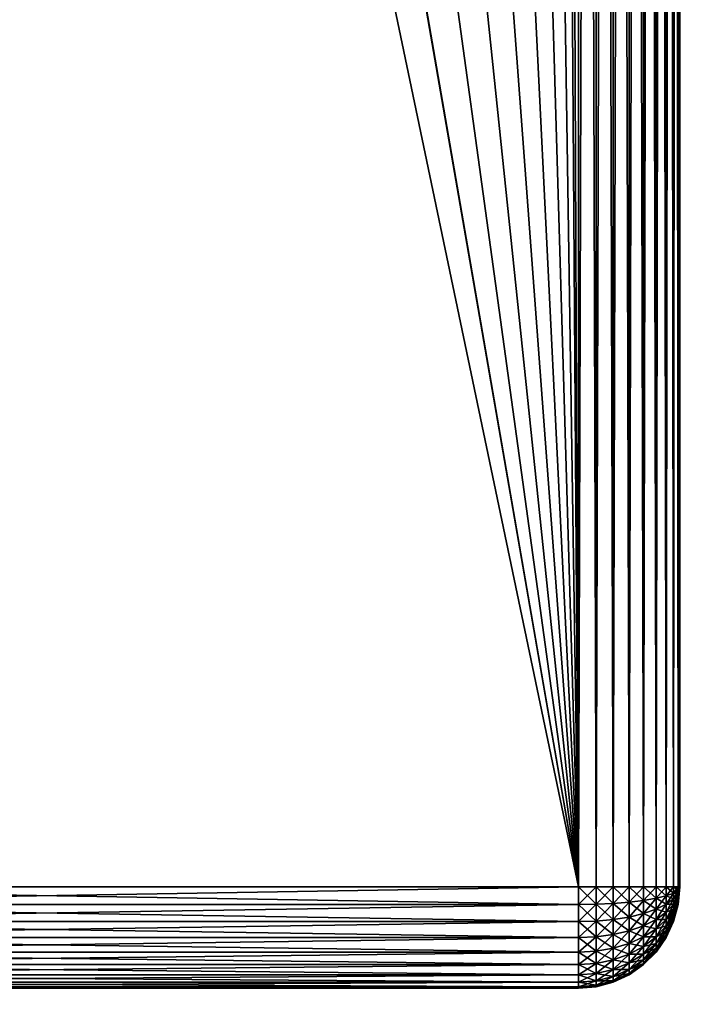
# Model space of a CAD drawing. Extents: x -30 to 30, y -30 to 30.
# Drawn here: x -0.2 to 5.2, y -25.1 to -17.4 of the extents above; entities that cross this region are included whole.
import ezdxf

# ---------------------------------------------------------------- set-up
doc = ezdxf.new("R2010")
doc.units = 0
doc.layers.add('L1', color=7, linetype='CONTINUOUS')
doc.layers.add('L2', color=7, linetype='CONTINUOUS')

msp = doc.modelspace()

# ---------------------------------------------------------------- linework, layer by layer
at = {"layer": 'L1', "color": 7}
for points in [[(4.2, 24.2, 42.06872), (-4.2, 24.2, 42.06872), (4.2, -24.2, 42.06872)], [(4.2, -24.2, 42.06872), (-4.2, 24.2, 42.06872), (-4.2, -24.2, 42.06872)], [(4.2, -24.2, 10.06872), (4.1, 0, 10.06872), (4.2, 24.2, 10.06872)], [(4.2, 24.2, 42.06872), (4.2, -24.2, 42.06872), (4.338919, -24.2, 42.05656)], [(4.2, 24.2, 42.06872), (4.338919, -24.2, 42.05656), (4.338919, 24.2, 42.05656)], [(4.2, -24.2, 10.06872), (4.2, 24.2, 10.06872), (4.338919, 24.2, 10.08087)], [(4.2, -24.2, 10.06872), (4.338919, 24.2, 10.08087), (4.338919, -24.2, 10.08087)], [(4.338919, 24.2, 42.05656), (4.338919, -24.2, 42.05656), (4.473616, -24.2, 42.02047)], [(4.338919, 24.2, 42.05656), (4.473616, -24.2, 42.02047), (4.473616, 24.2, 42.02047)], [(4.338919, -24.2, 10.08087), (4.338919, 24.2, 10.08087), (4.473616, 24.2, 10.11696)], [(4.338919, -24.2, 10.08087), (4.473616, 24.2, 10.11696), (4.473616, -24.2, 10.11696)], [(4.473616, 24.2, 42.02047), (4.473616, -24.2, 42.02047), (4.6, -24.2, 41.96154)], [(4.473616, 24.2, 42.02047), (4.6, -24.2, 41.96154), (4.6, 24.2, 41.96154)], [(4.473616, -24.2, 10.11696), (4.473616, 24.2, 10.11696), (4.6, 24.2, 10.1759)], [(4.473616, -24.2, 10.11696), (4.6, 24.2, 10.1759), (4.6, -24.2, 10.1759)], [(4.6, 24.2, 41.96154), (4.6, -24.2, 41.96154), (4.71423, -24.2, 41.88155)], [(4.6, 24.2, 41.96154), (4.71423, -24.2, 41.88155), (4.71423, 24.2, 41.88155)], [(4.6, -24.2, 10.1759), (4.6, 24.2, 10.1759), (4.71423, 24.2, 10.25588)], [(4.6, -24.2, 10.1759), (4.71423, 24.2, 10.25588), (4.71423, -24.2, 10.25588)], [(4.71423, 24.2, 41.88155), (4.71423, -24.2, 41.88155), (4.812836, -24.2, 41.78295)], [(4.71423, 24.2, 41.88155), (4.812836, -24.2, 41.78295), (4.812836, 24.2, 41.78295)], [(4.71423, -24.2, 10.25588), (4.71423, 24.2, 10.25588), (4.812836, 24.2, 10.35449)], [(4.71423, -24.2, 10.25588), (4.812836, 24.2, 10.35449), (4.812836, -24.2, 10.35449)], [(4.812836, 24.2, 41.78295), (4.812836, -24.2, 41.78295), (4.89282, -24.2, 41.66872)], [(4.812836, 24.2, 41.78295), (4.89282, -24.2, 41.66872), (4.89282, 24.2, 41.66872)], [(4.812836, -24.2, 10.35449), (4.812836, 24.2, 10.35449), (4.89282, 24.2, 10.46872)], [(4.812836, -24.2, 10.35449), (4.89282, 24.2, 10.46872), (4.89282, -24.2, 10.46872)], [(4.89282, 24.2, 41.66872), (4.89282, -24.2, 41.66872), (4.951754, -24.2, 41.54233)], [(4.89282, 24.2, 41.66872), (4.951754, -24.2, 41.54233), (4.951754, 24.2, 41.54233)], [(4.89282, -24.2, 10.46872), (4.89282, 24.2, 10.46872), (4.951754, 24.2, 10.5951)], [(4.89282, -24.2, 10.46872), (4.951754, 24.2, 10.5951), (4.951754, -24.2, 10.5951)], [(4.951754, 24.2, 41.54233), (4.951754, -24.2, 41.54233), (4.987846, -24.2, 41.40764)], [(4.951754, 24.2, 41.54233), (4.987846, -24.2, 41.40764), (4.987846, 24.2, 41.40764)], [(4.951754, -24.2, 10.5951), (4.951754, 24.2, 10.5951), (4.987846, 24.2, 10.7298)], [(4.951754, -24.2, 10.5951), (4.987846, 24.2, 10.7298), (4.987846, -24.2, 10.7298)], [(4.987846, 24.2, 41.40764), (4.987846, -24.2, 41.40764), (5, -24.2, 41.26872)], [(4.987846, 24.2, 41.40764), (5, -24.2, 41.26872), (5, 24.2, 41.26872)], [(4.987846, -24.2, 10.7298), (4.987846, 24.2, 10.7298), (5, 24.2, 10.86872)], [(4.987846, -24.2, 10.7298), (5, 24.2, 10.86872), (5, -24.2, 10.86872)], [(5, 24.2, 41.26872), (5, -24.2, 41.26872), (5, 24.2, 10.86872)], [(5, 24.2, 10.86872), (5, -24.2, 41.26872), (5, -24.2, 10.86872)], [(4.2, -24.2, 10.06872), (4.037712, -0.711958, 10.06872), (4.1, 0, 10.06872)], [(3.85274, -1.402283, 10.06872), (4.037712, -0.711958, 10.06872), (4.2, -24.2, 10.06872)], [(4.2, -24.2, 10.06872), (3.550704, -2.05, 10.06872), (3.85274, -1.402283, 10.06872)], [(4.2, -24.2, 10.06872), (3.140782, -2.635429, 10.06872), (3.550704, -2.05, 10.06872)], [(2.635429, -3.140782, 10.06872), (3.140782, -2.635429, 10.06872), (4.2, -24.2, 10.06872)], [(4.2, -24.2, 10.06872), (2.05, -3.550704, 10.06872), (2.635429, -3.140782, 10.06872)], [(4.2, -24.2, 10.06872), (1.402283, -3.85274, 10.06872), (2.05, -3.550704, 10.06872)], [(0.711958, -4.037712, 10.06872), (1.402283, -3.85274, 10.06872), (4.2, -24.2, 10.06872)], [(-4.2, -24.2, 10.06872), (-0.711958, -4.037712, 10.06872), (0, -4.1, 10.06872)], [(4.2, -24.2, 10.06872), (0, -4.1, 10.06872), (0.711958, -4.037712, 10.06872)], [(-4.2, -24.2, 10.06872), (0, -4.1, 10.06872), (4.2, -24.2, 10.06872)], [(4.2, -24.2, 42.06872), (-4.2, -24.2, 42.06872), (-4.2, -24.33892, 42.05656)], [(4.2, -24.2, 42.06872), (-4.2, -24.33892, 42.05656), (4.2, -24.33892, 42.05656)], [(4.2, -24.33892, 10.08087), (-4.2, -24.33892, 10.08087), (-4.2, -24.2, 10.06872)], [(4.2, -24.33892, 10.08087), (-4.2, -24.2, 10.06872), (4.2, -24.2, 10.06872)], [(4.2, -24.2, 42.06872), (4.2, -24.33892, 42.05656), (4.338919, -24.2, 42.05656)], [(4.338919, -24.2, 42.05656), (4.2, -24.33892, 42.05656), (4.338919, -24.33681, 42.04459)], [(4.2, -24.33892, 10.08087), (4.2, -24.2, 10.06872), (4.338919, -24.33681, 10.09284)], [(4.338919, -24.33681, 10.09284), (4.2, -24.2, 10.06872), (4.338919, -24.2, 10.08087)], [(4.338919, -24.2, 42.05656), (4.338919, -24.33681, 42.04459), (4.473616, -24.2, 42.02047)], [(4.473616, -24.2, 42.02047), (4.338919, -24.33681, 42.04459), (4.473616, -24.33054, 42.00905)], [(4.338919, -24.33681, 10.09284), (4.338919, -24.2, 10.08087), (4.473616, -24.33054, 10.12838)], [(4.473616, -24.33054, 10.12838), (4.338919, -24.2, 10.08087), (4.473616, -24.2, 10.11696)], [(4.473616, -24.2, 42.02047), (4.473616, -24.33054, 42.00905), (4.6, -24.2, 41.96154)], [(4.6, -24.2, 41.96154), (4.473616, -24.33054, 42.00905), (4.6, -24.32031, 41.95101)], [(4.473616, -24.33054, 10.12838), (4.473616, -24.2, 10.11696), (4.6, -24.32031, 10.18642)], [(4.6, -24.32031, 10.18642), (4.473616, -24.2, 10.11696), (4.6, -24.2, 10.1759)], [(4.6, -24.2, 41.96154), (4.6, -24.32031, 41.95101), (4.71423, -24.2, 41.88155)], [(4.71423, -24.2, 41.88155), (4.6, -24.32031, 41.95101), (4.71423, -24.30642, 41.87224)], [(4.6, -24.32031, 10.18642), (4.6, -24.2, 10.1759), (4.71423, -24.30642, 10.26519)], [(4.71423, -24.30642, 10.26519), (4.6, -24.2, 10.1759), (4.71423, -24.2, 10.25588)], [(4.71423, -24.2, 41.88155), (4.71423, -24.30642, 41.87224), (4.812836, -24.2, 41.78295)], [(4.812836, -24.2, 41.78295), (4.71423, -24.30642, 41.87224), (4.812836, -24.2893, 41.77514)], [(4.71423, -24.30642, 10.26519), (4.71423, -24.2, 10.25588), (4.812836, -24.2893, 10.3623)], [(4.812836, -24.2893, 10.3623), (4.71423, -24.2, 10.25588), (4.812836, -24.2, 10.35449)], [(4.812836, -24.2, 41.78295), (4.812836, -24.2893, 41.77514), (4.89282, -24.2, 41.66872)], [(4.89282, -24.2, 41.66872), (4.812836, -24.2893, 41.77514), (4.89282, -24.26946, 41.66264)], [(4.812836, -24.2893, 10.3623), (4.812836, -24.2, 10.35449), (4.89282, -24.26946, 10.47479)], [(4.89282, -24.26946, 10.47479), (4.812836, -24.2, 10.35449), (4.89282, -24.2, 10.46872)], [(4.89282, -24.2, 41.66872), (4.89282, -24.26946, 41.66264), (4.951754, -24.2, 41.54233)], [(4.951754, -24.2, 41.54233), (4.89282, -24.26946, 41.66264), (4.951754, -24.24751, 41.53818)], [(4.89282, -24.26946, 10.47479), (4.89282, -24.2, 10.46872), (4.951754, -24.24751, 10.59926)], [(4.951754, -24.24751, 10.59926), (4.89282, -24.2, 10.46872), (4.951754, -24.2, 10.5951)], [(4.89282, -24.26946, 41.66264), (4.89282, -24.33681, 41.64459), (4.951754, -24.24751, 41.53818)], [(4.951754, -24.24751, 41.53818), (4.89282, -24.33681, 41.64459), (4.951754, -24.29358, 41.52583)], [(4.951754, -24.29358, 10.6116), (4.89282, -24.26946, 10.47479), (4.951754, -24.24751, 10.59926)], [(4.951754, -24.2, 41.54233), (4.951754, -24.24751, 41.53818), (4.987846, -24.2, 41.40764)], [(4.987846, -24.2, 41.40764), (4.951754, -24.24751, 41.53818), (4.987846, -24.22412, 41.40552)], [(4.951754, -24.24751, 10.59926), (4.951754, -24.2, 10.5951), (4.987846, -24.22412, 10.73191)], [(4.987846, -24.22412, 10.73191), (4.951754, -24.2, 10.5951), (4.987846, -24.2, 10.7298)], [(4.951754, -24.24751, 41.53818), (4.951754, -24.29358, 41.52583), (4.987846, -24.22412, 41.40552)], [(4.987846, -24.22412, 41.40552), (4.951754, -24.29358, 41.52583), (4.987846, -24.24751, 41.39926)], [(4.987846, -24.24751, 10.73818), (4.951754, -24.24751, 10.59926), (4.987846, -24.22412, 10.73191)], [(4.951754, -24.29358, 41.52583), (4.951754, -24.33681, 41.50567), (4.987846, -24.24751, 41.39926)], [(4.987846, -24.24751, 41.39926), (4.951754, -24.33681, 41.50567), (4.987846, -24.26946, 41.38902)], [(4.951754, -24.29358, 10.6116), (4.951754, -24.24751, 10.59926), (4.987846, -24.24751, 10.73818)], [(4.987846, -24.26946, 10.74841), (4.951754, -24.29358, 10.6116), (4.987846, -24.24751, 10.73818)], [(4.987846, -24.33892, 41.26872), (4.987846, -24.33892, 10.86872), (5, -24.2, 10.86872)], [(4.987846, -24.33892, 41.26872), (5, -24.2, 10.86872), (5, -24.2, 41.26872)], [(4.987846, -24.22412, 41.40552), (4.987846, -24.24751, 41.39926), (5, -24.2, 41.26872)], [(4.987846, -24.24751, 41.39926), (4.987846, -24.26946, 41.38902), (5, -24.2, 41.26872)], [(4.987846, -24.2, 41.40764), (4.987846, -24.22412, 41.40552), (5, -24.2, 41.26872)], [(4.987846, -24.2893, 41.37514), (4.987846, -24.30642, 41.35801), (5, -24.2, 41.26872)], [(4.987846, -24.30642, 41.35801), (4.987846, -24.32031, 41.33818), (5, -24.2, 41.26872)], [(4.987846, -24.26946, 41.38902), (4.987846, -24.2893, 41.37514), (5, -24.2, 41.26872)], [(4.987846, -24.33054, 41.31623), (4.987846, -24.33681, 41.29284), (5, -24.2, 41.26872)], [(4.987846, -24.33681, 41.29284), (4.987846, -24.33892, 41.26872), (5, -24.2, 41.26872)], [(4.987846, -24.32031, 41.33818), (4.987846, -24.33054, 41.31623), (5, -24.2, 41.26872)], [(4.987846, -24.33681, 10.84459), (4.987846, -24.33054, 10.8212), (5, -24.2, 10.86872)], [(4.987846, -24.33054, 10.8212), (4.987846, -24.32031, 10.79926), (5, -24.2, 10.86872)], [(4.987846, -24.33892, 10.86872), (4.987846, -24.33681, 10.84459), (5, -24.2, 10.86872)], [(4.987846, -24.30642, 10.77942), (4.987846, -24.2893, 10.7623), (5, -24.2, 10.86872)], [(4.987846, -24.2893, 10.7623), (4.987846, -24.26946, 10.74841), (5, -24.2, 10.86872)], [(4.987846, -24.32031, 10.79926), (4.987846, -24.30642, 10.77942), (5, -24.2, 10.86872)], [(4.987846, -24.24751, 10.73818), (4.987846, -24.22412, 10.73191), (5, -24.2, 10.86872)], [(4.987846, -24.22412, 10.73191), (4.987846, -24.2, 10.7298), (5, -24.2, 10.86872)], [(4.987846, -24.26946, 10.74841), (4.987846, -24.24751, 10.73818), (5, -24.2, 10.86872)], [(4.2, -24.33892, 42.05656), (-4.2, -24.33892, 42.05656), (-4.2, -24.47362, 42.02047)], [(4.2, -24.33892, 42.05656), (-4.2, -24.47362, 42.02047), (4.2, -24.47362, 42.02047)], [(4.2, -24.47362, 10.11696), (-4.2, -24.47362, 10.11696), (-4.2, -24.33892, 10.08087)], [(4.2, -24.47362, 10.11696), (-4.2, -24.33892, 10.08087), (4.2, -24.33892, 10.08087)], [(4.2, -24.33892, 42.05656), (4.2, -24.47362, 42.02047), (4.338919, -24.33681, 42.04459)], [(4.338919, -24.33681, 42.04459), (4.2, -24.47362, 42.02047), (4.338919, -24.46946, 42.00905)], [(4.338919, -24.46946, 10.12838), (4.2, -24.33892, 10.08087), (4.338919, -24.33681, 10.09284)], [(4.2, -24.47362, 10.11696), (4.2, -24.33892, 10.08087), (4.338919, -24.46946, 10.12838)], [(4.338919, -24.33681, 42.04459), (4.338919, -24.46946, 42.00905), (4.473616, -24.33054, 42.00905)], [(4.473616, -24.33054, 42.00905), (4.338919, -24.46946, 42.00905), (4.473616, -24.45712, 41.97514)], [(4.473616, -24.45712, 10.1623), (4.338919, -24.33681, 10.09284), (4.473616, -24.33054, 10.12838)], [(4.338919, -24.46946, 10.12838), (4.338919, -24.33681, 10.09284), (4.473616, -24.45712, 10.1623)], [(4.473616, -24.33054, 42.00905), (4.473616, -24.45712, 41.97514), (4.6, -24.32031, 41.95101)], [(4.6, -24.32031, 41.95101), (4.473616, -24.45712, 41.97514), (4.6, -24.43696, 41.91976)], [(4.6, -24.43696, 10.21768), (4.473616, -24.33054, 10.12838), (4.6, -24.32031, 10.18642)], [(4.473616, -24.45712, 10.1623), (4.473616, -24.33054, 10.12838), (4.6, -24.43696, 10.21768)], [(4.6, -24.32031, 41.95101), (4.6, -24.43696, 41.91976), (4.71423, -24.30642, 41.87224)], [(4.71423, -24.30642, 41.87224), (4.6, -24.43696, 41.91976), (4.71423, -24.4096, 41.84459)], [(4.71423, -24.4096, 10.29284), (4.6, -24.32031, 10.18642), (4.71423, -24.30642, 10.26519)], [(4.6, -24.43696, 10.21768), (4.6, -24.32031, 10.18642), (4.71423, -24.4096, 10.29284)], [(4.71423, -24.30642, 41.87224), (4.71423, -24.4096, 41.84459), (4.812836, -24.2893, 41.77514)], [(4.812836, -24.2893, 41.77514), (4.71423, -24.4096, 41.84459), (4.812836, -24.37588, 41.75194)], [(4.812836, -24.37588, 10.3855), (4.71423, -24.30642, 10.26519), (4.812836, -24.2893, 10.3623)], [(4.71423, -24.4096, 10.29284), (4.71423, -24.30642, 10.26519), (4.812836, -24.37588, 10.3855)], [(4.812836, -24.2893, 41.77514), (4.812836, -24.37588, 41.75194), (4.89282, -24.26946, 41.66264)], [(4.89282, -24.26946, 41.66264), (4.812836, -24.37588, 41.75194), (4.89282, -24.33681, 41.64459)], [(4.89282, -24.33681, 10.49284), (4.812836, -24.2893, 10.3623), (4.89282, -24.26946, 10.47479)], [(4.812836, -24.37588, 10.3855), (4.812836, -24.2893, 10.3623), (4.89282, -24.33681, 10.49284)], [(4.812836, -24.37588, 41.75194), (4.812836, -24.45712, 41.71405), (4.89282, -24.33681, 41.64459)], [(4.89282, -24.33681, 41.64459), (4.812836, -24.45712, 41.71405), (4.89282, -24.4, 41.61513)], [(4.89282, -24.4, 10.52231), (4.812836, -24.37588, 10.3855), (4.89282, -24.33681, 10.49284)], [(4.89282, -24.33681, 10.49284), (4.89282, -24.26946, 10.47479), (4.951754, -24.29358, 10.6116)], [(4.89282, -24.33681, 41.64459), (4.89282, -24.4, 41.61513), (4.951754, -24.29358, 41.52583)], [(4.951754, -24.29358, 41.52583), (4.89282, -24.4, 41.61513), (4.951754, -24.33681, 41.50567)], [(4.951754, -24.33681, 10.63176), (4.89282, -24.33681, 10.49284), (4.951754, -24.29358, 10.6116)], [(4.89282, -24.4, 41.61513), (4.89282, -24.45712, 41.57514), (4.951754, -24.33681, 41.50567)], [(4.951754, -24.33681, 41.50567), (4.89282, -24.45712, 41.57514), (4.951754, -24.37588, 41.47832)], [(4.951754, -24.37588, 10.65912), (4.89282, -24.4, 10.52231), (4.951754, -24.33681, 10.63176)], [(4.89282, -24.4, 10.52231), (4.89282, -24.33681, 10.49284), (4.951754, -24.33681, 10.63176)], [(4.951754, -24.33681, 41.50567), (4.951754, -24.37588, 41.47832), (4.987846, -24.26946, 41.38902)], [(4.987846, -24.26946, 41.38902), (4.951754, -24.37588, 41.47832), (4.987846, -24.2893, 41.37514)], [(4.987846, -24.2893, 10.7623), (4.951754, -24.33681, 10.63176), (4.987846, -24.26946, 10.74841)], [(4.951754, -24.33681, 10.63176), (4.951754, -24.29358, 10.6116), (4.987846, -24.26946, 10.74841)], [(4.951754, -24.37588, 41.47832), (4.951754, -24.4096, 41.44459), (4.987846, -24.2893, 41.37514)], [(4.987846, -24.2893, 41.37514), (4.951754, -24.4096, 41.44459), (4.987846, -24.30642, 41.35801)], [(4.987846, -24.30642, 10.77942), (4.951754, -24.37588, 10.65912), (4.987846, -24.2893, 10.7623)], [(4.951754, -24.37588, 10.65912), (4.951754, -24.33681, 10.63176), (4.987846, -24.2893, 10.7623)], [(4.951754, -24.4096, 41.44459), (4.951754, -24.43696, 41.40552), (4.987846, -24.30642, 41.35801)], [(4.987846, -24.30642, 41.35801), (4.951754, -24.43696, 41.40552), (4.987846, -24.32031, 41.33818)], [(4.951754, -24.4096, 10.69284), (4.951754, -24.37588, 10.65912), (4.987846, -24.30642, 10.77942)], [(4.987846, -24.32031, 10.79926), (4.951754, -24.4096, 10.69284), (4.987846, -24.30642, 10.77942)], [(4.951754, -24.43696, 41.40552), (4.951754, -24.45712, 41.3623), (4.987846, -24.32031, 41.33818)], [(4.987846, -24.32031, 41.33818), (4.951754, -24.45712, 41.3623), (4.987846, -24.33054, 41.31623)], [(4.987846, -24.33054, 10.8212), (4.951754, -24.43696, 10.73191), (4.987846, -24.32031, 10.79926)], [(4.951754, -24.43696, 10.73191), (4.951754, -24.4096, 10.69284), (4.987846, -24.32031, 10.79926)], [(4.951754, -24.45712, 41.3623), (4.951754, -24.46946, 41.31623), (4.987846, -24.33054, 41.31623)], [(4.987846, -24.33054, 41.31623), (4.951754, -24.46946, 41.31623), (4.987846, -24.33681, 41.29284)], [(4.987846, -24.33681, 10.84459), (4.951754, -24.45712, 10.77514), (4.987846, -24.33054, 10.8212)], [(4.951754, -24.45712, 10.77514), (4.951754, -24.43696, 10.73191), (4.987846, -24.33054, 10.8212)], [(4.951754, -24.46946, 41.31623), (4.951754, -24.47362, 41.26872), (4.987846, -24.33681, 41.29284)], [(4.987846, -24.33681, 41.29284), (4.951754, -24.47362, 41.26872), (4.987846, -24.33892, 41.26872)], [(4.951754, -24.46946, 10.8212), (4.951754, -24.45712, 10.77514), (4.987846, -24.33681, 10.84459)], [(4.987846, -24.33892, 10.86872), (4.951754, -24.46946, 10.8212), (4.987846, -24.33681, 10.84459)], [(4.951754, -24.47362, 41.26872), (4.951754, -24.47362, 10.86872), (4.987846, -24.33892, 10.86872)], [(4.951754, -24.47362, 41.26872), (4.987846, -24.33892, 10.86872), (4.987846, -24.33892, 41.26872)], [(4.951754, -24.47362, 10.86872), (4.951754, -24.46946, 10.8212), (4.987846, -24.33892, 10.86872)], [(4.6, -24.43696, 41.91976), (4.6, -24.54641, 41.86872), (4.71423, -24.4096, 41.84459)], [(4.71423, -24.4096, 41.84459), (4.6, -24.54641, 41.86872), (4.71423, -24.50642, 41.79945)], [(4.71423, -24.50642, 10.33799), (4.6, -24.43696, 10.21768), (4.71423, -24.4096, 10.29284)], [(4.71423, -24.4096, 41.84459), (4.71423, -24.50642, 41.79945), (4.812836, -24.37588, 41.75194)], [(4.812836, -24.37588, 41.75194), (4.71423, -24.50642, 41.79945), (4.812836, -24.45712, 41.71405)], [(4.812836, -24.45712, 10.42338), (4.71423, -24.4096, 10.29284), (4.812836, -24.37588, 10.3855)], [(4.71423, -24.50642, 10.33799), (4.71423, -24.4096, 10.29284), (4.812836, -24.45712, 10.42338)], [(4.812836, -24.45712, 10.42338), (4.812836, -24.37588, 10.3855), (4.89282, -24.4, 10.52231)], [(4.812836, -24.45712, 41.71405), (4.812836, -24.53054, 41.66264), (4.89282, -24.4, 41.61513)], [(4.89282, -24.4, 41.61513), (4.812836, -24.53054, 41.66264), (4.89282, -24.45712, 41.57514)], [(4.89282, -24.45712, 10.5623), (4.812836, -24.45712, 10.42338), (4.89282, -24.4, 10.52231)], [(4.89282, -24.45712, 41.57514), (4.89282, -24.50642, 41.52583), (4.951754, -24.37588, 41.47832)], [(4.951754, -24.37588, 41.47832), (4.89282, -24.50642, 41.52583), (4.951754, -24.4096, 41.44459)], [(4.951754, -24.4096, 10.69284), (4.89282, -24.45712, 10.5623), (4.951754, -24.37588, 10.65912)], [(4.89282, -24.45712, 10.5623), (4.89282, -24.4, 10.52231), (4.951754, -24.37588, 10.65912)], [(4.89282, -24.50642, 41.52583), (4.89282, -24.54641, 41.46872), (4.951754, -24.4096, 41.44459)], [(4.951754, -24.4096, 41.44459), (4.89282, -24.54641, 41.46872), (4.951754, -24.43696, 41.40552)], [(4.89282, -24.50642, 10.6116), (4.89282, -24.45712, 10.5623), (4.951754, -24.4096, 10.69284)], [(4.951754, -24.43696, 10.73191), (4.89282, -24.50642, 10.6116), (4.951754, -24.4096, 10.69284)], [(4.2, -24.47362, 42.02047), (-4.2, -24.47362, 42.02047), (-4.2, -24.6, 41.96154)], [(4.2, -24.47362, 42.02047), (-4.2, -24.6, 41.96154), (4.2, -24.6, 41.96154)], [(4.2, -24.6, 10.1759), (-4.2, -24.6, 10.1759), (-4.2, -24.47362, 10.11696)], [(4.2, -24.6, 10.1759), (-4.2, -24.47362, 10.11696), (4.2, -24.47362, 10.11696)], [(4.2, -24.47362, 42.02047), (4.2, -24.6, 41.96154), (4.338919, -24.46946, 42.00905)], [(4.338919, -24.46946, 42.00905), (4.2, -24.6, 41.96154), (4.338919, -24.59392, 41.95101)], [(4.338919, -24.59392, 10.18642), (4.2, -24.47362, 10.11696), (4.338919, -24.46946, 10.12838)], [(4.2, -24.6, 10.1759), (4.2, -24.47362, 10.11696), (4.338919, -24.59392, 10.18642)], [(4.338919, -24.46946, 42.00905), (4.338919, -24.59392, 41.95101), (4.473616, -24.45712, 41.97514)], [(4.473616, -24.45712, 41.97514), (4.338919, -24.59392, 41.95101), (4.473616, -24.57588, 41.91976)], [(4.473616, -24.57588, 10.21768), (4.338919, -24.46946, 10.12838), (4.473616, -24.45712, 10.1623)], [(4.338919, -24.59392, 10.18642), (4.338919, -24.46946, 10.12838), (4.473616, -24.57588, 10.21768)], [(4.473616, -24.45712, 41.97514), (4.473616, -24.57588, 41.91976), (4.6, -24.43696, 41.91976)], [(4.6, -24.43696, 41.91976), (4.473616, -24.57588, 41.91976), (4.6, -24.54641, 41.86872)], [(4.6, -24.54641, 10.26872), (4.473616, -24.45712, 10.1623), (4.6, -24.43696, 10.21768)], [(4.473616, -24.57588, 10.21768), (4.473616, -24.45712, 10.1623), (4.6, -24.54641, 10.26872)], [(4.6, -24.54641, 10.26872), (4.6, -24.43696, 10.21768), (4.71423, -24.50642, 10.33799)], [(4.71423, -24.50642, 41.79945), (4.71423, -24.59392, 41.73818), (4.812836, -24.45712, 41.71405)], [(4.812836, -24.45712, 41.71405), (4.71423, -24.59392, 41.73818), (4.812836, -24.53054, 41.66264)], [(4.812836, -24.53054, 10.47479), (4.71423, -24.50642, 10.33799), (4.812836, -24.45712, 10.42338)], [(4.812836, -24.53054, 41.66264), (4.812836, -24.59392, 41.59926), (4.89282, -24.45712, 41.57514)], [(4.89282, -24.45712, 41.57514), (4.812836, -24.59392, 41.59926), (4.89282, -24.50642, 41.52583)], [(4.89282, -24.50642, 10.6116), (4.812836, -24.53054, 10.47479), (4.89282, -24.45712, 10.5623)], [(4.812836, -24.53054, 10.47479), (4.812836, -24.45712, 10.42338), (4.89282, -24.45712, 10.5623)], [(4.89282, -24.54641, 41.46872), (4.89282, -24.57588, 41.40552), (4.951754, -24.43696, 41.40552)], [(4.951754, -24.43696, 41.40552), (4.89282, -24.57588, 41.40552), (4.951754, -24.45712, 41.3623)], [(4.951754, -24.45712, 10.77514), (4.89282, -24.54641, 10.66872), (4.951754, -24.43696, 10.73191)], [(4.89282, -24.54641, 10.66872), (4.89282, -24.50642, 10.6116), (4.951754, -24.43696, 10.73191)], [(4.89282, -24.57588, 41.40552), (4.89282, -24.59392, 41.33818), (4.951754, -24.45712, 41.3623)], [(4.951754, -24.45712, 41.3623), (4.89282, -24.59392, 41.33818), (4.951754, -24.46946, 41.31623)], [(4.951754, -24.46946, 10.8212), (4.89282, -24.57588, 10.73191), (4.951754, -24.45712, 10.77514)], [(4.89282, -24.57588, 10.73191), (4.89282, -24.54641, 10.66872), (4.951754, -24.45712, 10.77514)], [(4.89282, -24.59392, 41.33818), (4.89282, -24.6, 41.26872), (4.951754, -24.46946, 41.31623)], [(4.951754, -24.46946, 41.31623), (4.89282, -24.6, 41.26872), (4.951754, -24.47362, 41.26872)], [(4.89282, -24.59392, 10.79926), (4.89282, -24.57588, 10.73191), (4.951754, -24.46946, 10.8212)], [(4.951754, -24.47362, 10.86872), (4.89282, -24.59392, 10.79926), (4.951754, -24.46946, 10.8212)], [(4.89282, -24.6, 41.26872), (4.89282, -24.6, 10.86872), (4.951754, -24.47362, 10.86872)], [(4.89282, -24.6, 41.26872), (4.951754, -24.47362, 10.86872), (4.951754, -24.47362, 41.26872)], [(4.89282, -24.6, 10.86872), (4.89282, -24.59392, 10.79926), (4.951754, -24.47362, 10.86872)], [(4.473616, -24.57588, 41.91976), (4.473616, -24.68322, 41.84459), (4.6, -24.54641, 41.86872)], [(4.6, -24.54641, 41.86872), (4.473616, -24.68322, 41.84459), (4.6, -24.64534, 41.79945)], [(4.6, -24.64534, 10.33799), (4.473616, -24.57588, 10.21768), (4.6, -24.54641, 10.26872)], [(4.6, -24.54641, 41.86872), (4.6, -24.64534, 41.79945), (4.71423, -24.50642, 41.79945)], [(4.71423, -24.50642, 41.79945), (4.6, -24.64534, 41.79945), (4.71423, -24.59392, 41.73818)], [(4.71423, -24.59392, 10.39926), (4.6, -24.54641, 10.26872), (4.71423, -24.50642, 10.33799)], [(4.6, -24.64534, 10.33799), (4.6, -24.54641, 10.26872), (4.71423, -24.59392, 10.39926)], [(4.71423, -24.59392, 10.39926), (4.71423, -24.50642, 10.33799), (4.812836, -24.53054, 10.47479)], [(4.71423, -24.59392, 41.73818), (4.71423, -24.66946, 41.66264), (4.812836, -24.53054, 41.66264)], [(4.812836, -24.53054, 41.66264), (4.71423, -24.66946, 41.66264), (4.812836, -24.59392, 41.59926)], [(4.812836, -24.59392, 10.53818), (4.71423, -24.59392, 10.39926), (4.812836, -24.53054, 10.47479)], [(4.812836, -24.59392, 41.59926), (4.812836, -24.64534, 41.52583), (4.89282, -24.50642, 41.52583)], [(4.89282, -24.50642, 41.52583), (4.812836, -24.64534, 41.52583), (4.89282, -24.54641, 41.46872)], [(4.812836, -24.59392, 10.53818), (4.812836, -24.53054, 10.47479), (4.89282, -24.50642, 10.6116)], [(4.89282, -24.54641, 10.66872), (4.812836, -24.59392, 10.53818), (4.89282, -24.50642, 10.6116)], [(4.812836, -24.64534, 41.52583), (4.812836, -24.68322, 41.44459), (4.89282, -24.54641, 41.46872)], [(4.89282, -24.54641, 41.46872), (4.812836, -24.68322, 41.44459), (4.89282, -24.57588, 41.40552)], [(4.89282, -24.57588, 10.73191), (4.812836, -24.64534, 10.6116), (4.89282, -24.54641, 10.66872)], [(4.812836, -24.64534, 10.6116), (4.812836, -24.59392, 10.53818), (4.89282, -24.54641, 10.66872)], [(4.2, -24.6, 41.96154), (-4.2, -24.6, 41.96154), (-4.2, -24.71423, 41.88155)], [(4.2, -24.6, 41.96154), (-4.2, -24.71423, 41.88155), (4.2, -24.71423, 41.88155)], [(4.2, -24.71423, 10.25588), (-4.2, -24.71423, 10.25588), (-4.2, -24.6, 10.1759)], [(4.2, -24.71423, 10.25588), (-4.2, -24.6, 10.1759), (4.2, -24.6, 10.1759)], [(4.2, -24.6, 41.96154), (4.2, -24.71423, 41.88155), (4.338919, -24.59392, 41.95101)], [(4.338919, -24.59392, 41.95101), (4.2, -24.71423, 41.88155), (4.338919, -24.70642, 41.87224)], [(4.338919, -24.70642, 10.26519), (4.2, -24.6, 10.1759), (4.338919, -24.59392, 10.18642)], [(4.2, -24.71423, 10.25588), (4.2, -24.6, 10.1759), (4.338919, -24.70642, 10.26519)], [(4.338919, -24.59392, 41.95101), (4.338919, -24.70642, 41.87224), (4.473616, -24.57588, 41.91976)], [(4.473616, -24.57588, 41.91976), (4.338919, -24.70642, 41.87224), (4.473616, -24.68322, 41.84459)], [(4.473616, -24.68322, 10.29284), (4.338919, -24.59392, 10.18642), (4.473616, -24.57588, 10.21768)], [(4.338919, -24.70642, 10.26519), (4.338919, -24.59392, 10.18642), (4.473616, -24.68322, 10.29284)], [(4.473616, -24.68322, 10.29284), (4.473616, -24.57588, 10.21768), (4.6, -24.64534, 10.33799)], [(4.473616, -24.68322, 41.84459), (4.473616, -24.77588, 41.75194), (4.6, -24.64534, 41.79945)], [(4.6, -24.64534, 41.79945), (4.473616, -24.77588, 41.75194), (4.6, -24.73073, 41.71405)], [(4.6, -24.73073, 10.42338), (4.473616, -24.68322, 10.29284), (4.6, -24.64534, 10.33799)], [(4.6, -24.64534, 41.79945), (4.6, -24.73073, 41.71405), (4.71423, -24.59392, 41.73818)], [(4.71423, -24.59392, 41.73818), (4.6, -24.73073, 41.71405), (4.71423, -24.66946, 41.66264)], [(4.71423, -24.66946, 10.47479), (4.6, -24.64534, 10.33799), (4.71423, -24.59392, 10.39926)], [(4.6, -24.73073, 10.42338), (4.6, -24.64534, 10.33799), (4.71423, -24.66946, 10.47479)], [(4.71423, -24.66946, 41.66264), (4.71423, -24.73073, 41.57514), (4.812836, -24.59392, 41.59926)], [(4.812836, -24.59392, 41.59926), (4.71423, -24.73073, 41.57514), (4.812836, -24.64534, 41.52583)], [(4.71423, -24.66946, 10.47479), (4.71423, -24.59392, 10.39926), (4.812836, -24.59392, 10.53818)], [(4.812836, -24.64534, 10.6116), (4.71423, -24.66946, 10.47479), (4.812836, -24.59392, 10.53818)], [(4.71423, -24.73073, 41.57514), (4.71423, -24.77588, 41.47832), (4.812836, -24.64534, 41.52583)], [(4.812836, -24.64534, 41.52583), (4.71423, -24.77588, 41.47832), (4.812836, -24.68322, 41.44459)], [(4.812836, -24.68322, 10.69284), (4.71423, -24.73073, 10.5623), (4.812836, -24.64534, 10.6116)], [(4.71423, -24.73073, 10.5623), (4.71423, -24.66946, 10.47479), (4.812836, -24.64534, 10.6116)], [(4.812836, -24.68322, 41.44459), (4.812836, -24.70642, 41.35801), (4.89282, -24.57588, 41.40552)], [(4.89282, -24.57588, 41.40552), (4.812836, -24.70642, 41.35801), (4.89282, -24.59392, 41.33818)], [(4.89282, -24.59392, 10.79926), (4.812836, -24.68322, 10.69284), (4.89282, -24.57588, 10.73191)], [(4.812836, -24.68322, 10.69284), (4.812836, -24.64534, 10.6116), (4.89282, -24.57588, 10.73191)], [(4.812836, -24.70642, 41.35801), (4.812836, -24.71423, 41.26872), (4.89282, -24.59392, 41.33818)], [(4.89282, -24.59392, 41.33818), (4.812836, -24.71423, 41.26872), (4.89282, -24.6, 41.26872)], [(4.812836, -24.70642, 10.77942), (4.812836, -24.68322, 10.69284), (4.89282, -24.59392, 10.79926)], [(4.89282, -24.6, 10.86872), (4.812836, -24.70642, 10.77942), (4.89282, -24.59392, 10.79926)], [(4.812836, -24.71423, 41.26872), (4.812836, -24.71423, 10.86872), (4.89282, -24.6, 10.86872)], [(4.812836, -24.71423, 41.26872), (4.89282, -24.6, 10.86872), (4.89282, -24.6, 41.26872)], [(4.812836, -24.71423, 10.86872), (4.812836, -24.70642, 10.77942), (4.89282, -24.6, 10.86872)], [(4.2, -24.71423, 41.88155), (-4.2, -24.71423, 41.88155), (-4.2, -24.81284, 41.78295)], [(4.2, -24.71423, 41.88155), (-4.2, -24.81284, 41.78295), (4.2, -24.81284, 41.78295)], [(4.2, -24.81284, 10.35449), (-4.2, -24.81284, 10.35449), (-4.2, -24.71423, 10.25588)], [(4.2, -24.81284, 10.35449), (-4.2, -24.71423, 10.25588), (4.2, -24.71423, 10.25588)], [(4.2, -24.71423, 41.88155), (4.2, -24.81284, 41.78295), (4.338919, -24.70642, 41.87224)], [(4.338919, -24.70642, 41.87224), (4.2, -24.81284, 41.78295), (4.338919, -24.80352, 41.77514)], [(4.338919, -24.80352, 10.3623), (4.2, -24.71423, 10.25588), (4.338919, -24.70642, 10.26519)], [(4.2, -24.81284, 10.35449), (4.2, -24.71423, 10.25588), (4.338919, -24.80352, 10.3623)], [(4.338919, -24.70642, 41.87224), (4.338919, -24.80352, 41.77514), (4.473616, -24.68322, 41.84459)], [(4.473616, -24.68322, 41.84459), (4.338919, -24.80352, 41.77514), (4.473616, -24.77588, 41.75194)], [(4.473616, -24.77588, 10.3855), (4.338919, -24.70642, 10.26519), (4.473616, -24.68322, 10.29284)], [(4.338919, -24.80352, 10.3623), (4.338919, -24.70642, 10.26519), (4.473616, -24.77588, 10.3855)], [(4.473616, -24.77588, 10.3855), (4.473616, -24.68322, 10.29284), (4.6, -24.73073, 10.42338)], [(4.6, -24.73073, 41.71405), (4.6, -24.8, 41.61513), (4.71423, -24.66946, 41.66264)], [(4.71423, -24.66946, 41.66264), (4.6, -24.8, 41.61513), (4.71423, -24.73073, 41.57514)], [(4.71423, -24.73073, 10.5623), (4.6, -24.73073, 10.42338), (4.71423, -24.66946, 10.47479)], [(4.71423, -24.77588, 41.47832), (4.71423, -24.80352, 41.37514), (4.812836, -24.68322, 41.44459)], [(4.812836, -24.68322, 41.44459), (4.71423, -24.80352, 41.37514), (4.812836, -24.70642, 41.35801)], [(4.812836, -24.70642, 10.77942), (4.71423, -24.77588, 10.65912), (4.812836, -24.68322, 10.69284)], [(4.71423, -24.77588, 10.65912), (4.71423, -24.73073, 10.5623), (4.812836, -24.68322, 10.69284)], [(4.71423, -24.80352, 41.37514), (4.71423, -24.81284, 41.26872), (4.812836, -24.70642, 41.35801)], [(4.812836, -24.70642, 41.35801), (4.71423, -24.81284, 41.26872), (4.812836, -24.71423, 41.26872)], [(4.71423, -24.80352, 10.7623), (4.71423, -24.77588, 10.65912), (4.812836, -24.70642, 10.77942)], [(4.812836, -24.71423, 10.86872), (4.71423, -24.80352, 10.7623), (4.812836, -24.70642, 10.77942)], [(4.71423, -24.81284, 41.26872), (4.71423, -24.81284, 10.86872), (4.812836, -24.71423, 10.86872)], [(4.71423, -24.81284, 41.26872), (4.812836, -24.71423, 10.86872), (4.812836, -24.71423, 41.26872)], [(4.71423, -24.81284, 10.86872), (4.71423, -24.80352, 10.7623), (4.812836, -24.71423, 10.86872)], [(4.2, -24.81284, 41.78295), (4.2, -24.89282, 41.66872), (4.338919, -24.80352, 41.77514)], [(4.338919, -24.80352, 41.77514), (4.2, -24.89282, 41.66872), (4.338919, -24.88229, 41.66264)], [(4.338919, -24.88229, 10.47479), (4.2, -24.81284, 10.35449), (4.338919, -24.80352, 10.3623)], [(4.338919, -24.80352, 41.77514), (4.338919, -24.88229, 41.66264), (4.473616, -24.77588, 41.75194)], [(4.473616, -24.77588, 41.75194), (4.338919, -24.88229, 41.66264), (4.473616, -24.85104, 41.64459)], [(4.473616, -24.85104, 10.49284), (4.338919, -24.80352, 10.3623), (4.473616, -24.77588, 10.3855)], [(4.338919, -24.88229, 10.47479), (4.338919, -24.80352, 10.3623), (4.473616, -24.85104, 10.49284)], [(4.473616, -24.77588, 41.75194), (4.473616, -24.85104, 41.64459), (4.6, -24.73073, 41.71405)], [(4.6, -24.73073, 41.71405), (4.473616, -24.85104, 41.64459), (4.6, -24.8, 41.61513)], [(4.6, -24.8, 10.52231), (4.473616, -24.77588, 10.3855), (4.6, -24.73073, 10.42338)], [(4.473616, -24.85104, 10.49284), (4.473616, -24.77588, 10.3855), (4.6, -24.8, 10.52231)], [(4.473616, -24.85104, 41.64459), (4.473616, -24.90642, 41.52583), (4.6, -24.8, 41.61513)], [(4.6, -24.8, 41.61513), (4.473616, -24.90642, 41.52583), (4.6, -24.85104, 41.50567)], [(4.6, -24.85104, 10.63176), (4.473616, -24.85104, 10.49284), (4.6, -24.8, 10.52231)], [(4.6, -24.8, 41.61513), (4.6, -24.85104, 41.50567), (4.71423, -24.73073, 41.57514)], [(4.71423, -24.73073, 41.57514), (4.6, -24.85104, 41.50567), (4.71423, -24.77588, 41.47832)], [(4.71423, -24.77588, 10.65912), (4.6, -24.8, 10.52231), (4.71423, -24.73073, 10.5623)], [(4.6, -24.8, 10.52231), (4.6, -24.73073, 10.42338), (4.71423, -24.73073, 10.5623)], [(4.6, -24.85104, 41.50567), (4.6, -24.88229, 41.38902), (4.71423, -24.77588, 41.47832)], [(4.71423, -24.77588, 41.47832), (4.6, -24.88229, 41.38902), (4.71423, -24.80352, 41.37514)], [(4.71423, -24.80352, 10.7623), (4.6, -24.85104, 10.63176), (4.71423, -24.77588, 10.65912)], [(4.6, -24.85104, 10.63176), (4.6, -24.8, 10.52231), (4.71423, -24.77588, 10.65912)], [(4.6, -24.88229, 41.38902), (4.6, -24.89282, 41.26872), (4.71423, -24.80352, 41.37514)], [(4.71423, -24.80352, 41.37514), (4.6, -24.89282, 41.26872), (4.71423, -24.81284, 41.26872)], [(4.6, -24.88229, 10.74841), (4.6, -24.85104, 10.63176), (4.71423, -24.80352, 10.7623)], [(4.71423, -24.81284, 10.86872), (4.6, -24.88229, 10.74841), (4.71423, -24.80352, 10.7623)], [(4.2, -24.81284, 41.78295), (-4.2, -24.81284, 41.78295), (-4.2, -24.89282, 41.66872)], [(4.2, -24.81284, 41.78295), (-4.2, -24.89282, 41.66872), (4.2, -24.89282, 41.66872)], [(4.2, -24.89282, 10.46872), (-4.2, -24.89282, 10.46872), (-4.2, -24.81284, 10.35449)], [(4.2, -24.89282, 10.46872), (-4.2, -24.81284, 10.35449), (4.2, -24.81284, 10.35449)], [(4.2, -24.89282, 10.46872), (4.2, -24.81284, 10.35449), (4.338919, -24.88229, 10.47479)], [(4.2, -24.89282, 41.66872), (4.2, -24.95175, 41.54233), (4.338919, -24.88229, 41.66264)], [(4.338919, -24.88229, 41.66264), (4.2, -24.95175, 41.54233), (4.338919, -24.94033, 41.53818)], [(4.338919, -24.94033, 10.59926), (4.2, -24.89282, 10.46872), (4.338919, -24.88229, 10.47479)], [(4.338919, -24.88229, 41.66264), (4.338919, -24.94033, 41.53818), (4.473616, -24.85104, 41.64459)], [(4.473616, -24.85104, 41.64459), (4.338919, -24.94033, 41.53818), (4.473616, -24.90642, 41.52583)], [(4.473616, -24.90642, 10.6116), (4.338919, -24.88229, 10.47479), (4.473616, -24.85104, 10.49284)], [(4.338919, -24.94033, 10.59926), (4.338919, -24.88229, 10.47479), (4.473616, -24.90642, 10.6116)], [(4.473616, -24.90642, 41.52583), (4.473616, -24.94033, 41.39926), (4.6, -24.85104, 41.50567)], [(4.6, -24.85104, 41.50567), (4.473616, -24.94033, 41.39926), (4.6, -24.88229, 41.38902)], [(4.6, -24.88229, 10.74841), (4.473616, -24.90642, 10.6116), (4.6, -24.85104, 10.63176)], [(4.473616, -24.90642, 10.6116), (4.473616, -24.85104, 10.49284), (4.6, -24.85104, 10.63176)], [(4.473616, -24.94033, 41.39926), (4.473616, -24.95175, 41.26872), (4.6, -24.88229, 41.38902)], [(4.6, -24.88229, 41.38902), (4.473616, -24.95175, 41.26872), (4.6, -24.89282, 41.26872)], [(4.473616, -24.94033, 10.73818), (4.473616, -24.90642, 10.6116), (4.6, -24.88229, 10.74841)], [(4.6, -24.89282, 10.86872), (4.473616, -24.94033, 10.73818), (4.6, -24.88229, 10.74841)], [(4.6, -24.89282, 41.26872), (4.6, -24.89282, 10.86872), (4.71423, -24.81284, 10.86872)], [(4.6, -24.89282, 41.26872), (4.71423, -24.81284, 10.86872), (4.71423, -24.81284, 41.26872)], [(4.6, -24.89282, 10.86872), (4.6, -24.88229, 10.74841), (4.71423, -24.81284, 10.86872)], [(4.2, -24.89282, 41.66872), (-4.2, -24.89282, 41.66872), (-4.2, -24.95175, 41.54233)], [(4.2, -24.89282, 41.66872), (-4.2, -24.95175, 41.54233), (4.2, -24.95175, 41.54233)], [(4.2, -24.95175, 10.5951), (-4.2, -24.95175, 10.5951), (-4.2, -24.89282, 10.46872)], [(4.2, -24.95175, 10.5951), (-4.2, -24.89282, 10.46872), (4.2, -24.89282, 10.46872)], [(4.2, -24.95175, 41.54233), (-4.2, -24.95175, 41.54233), (-4.2, -24.98785, 41.40764)], [(4.2, -24.95175, 41.54233), (-4.2, -24.98785, 41.40764), (4.2, -24.98785, 41.40764)], [(4.2, -24.98785, 10.7298), (-4.2, -24.98785, 10.7298), (-4.2, -24.95175, 10.5951)], [(4.2, -24.98785, 10.7298), (-4.2, -24.95175, 10.5951), (4.2, -24.95175, 10.5951)], [(4.2, -24.95175, 10.5951), (4.2, -24.89282, 10.46872), (4.338919, -24.94033, 10.59926)], [(4.2, -24.95175, 41.54233), (4.2, -24.98785, 41.40764), (4.338919, -24.94033, 41.53818)], [(4.338919, -24.94033, 41.53818), (4.2, -24.98785, 41.40764), (4.338919, -24.97588, 41.40552)], [(4.338919, -24.97588, 10.73191), (4.2, -24.95175, 10.5951), (4.338919, -24.94033, 10.59926)], [(4.2, -24.98785, 10.7298), (4.2, -24.95175, 10.5951), (4.338919, -24.97588, 10.73191)], [(4.338919, -24.94033, 41.53818), (4.338919, -24.97588, 41.40552), (4.473616, -24.90642, 41.52583)], [(4.473616, -24.90642, 41.52583), (4.338919, -24.97588, 41.40552), (4.473616, -24.94033, 41.39926)], [(4.473616, -24.94033, 10.73818), (4.338919, -24.94033, 10.59926), (4.473616, -24.90642, 10.6116)], [(4.338919, -24.97588, 41.40552), (4.338919, -24.98785, 41.26872), (4.473616, -24.94033, 41.39926)], [(4.473616, -24.94033, 41.39926), (4.338919, -24.98785, 41.26872), (4.473616, -24.95175, 41.26872)], [(4.338919, -24.97588, 10.73191), (4.338919, -24.94033, 10.59926), (4.473616, -24.94033, 10.73818)], [(4.473616, -24.95175, 10.86872), (4.338919, -24.97588, 10.73191), (4.473616, -24.94033, 10.73818)], [(4.338919, -24.98785, 41.26872), (4.338919, -24.98785, 10.86872), (4.473616, -24.95175, 10.86872)], [(4.338919, -24.98785, 41.26872), (4.473616, -24.95175, 10.86872), (4.473616, -24.95175, 41.26872)], [(4.338919, -24.98785, 10.86872), (4.338919, -24.97588, 10.73191), (4.473616, -24.95175, 10.86872)], [(4.473616, -24.95175, 41.26872), (4.473616, -24.95175, 10.86872), (4.6, -24.89282, 10.86872)], [(4.473616, -24.95175, 41.26872), (4.6, -24.89282, 10.86872), (4.6, -24.89282, 41.26872)], [(4.473616, -24.95175, 10.86872), (4.473616, -24.94033, 10.73818), (4.6, -24.89282, 10.86872)], [(4.2, -24.98785, 41.40764), (-4.2, -24.98785, 41.40764), (-4.2, -25, 41.26872)], [(4.2, -24.98785, 41.40764), (-4.2, -25, 41.26872), (4.2, -25, 41.26872)], [(4.2, -25, 10.86872), (-4.2, -25, 10.86872), (-4.2, -24.98785, 10.7298)], [(4.2, -25, 10.86872), (-4.2, -24.98785, 10.7298), (4.2, -24.98785, 10.7298)], [(4.2, -25, 10.86872), (4.2, -25, 41.26872), (-4.2, -25, 10.86872)], [(-4.2, -25, 10.86872), (4.2, -25, 41.26872), (-4.2, -25, 41.26872)], [(4.2, -24.98785, 41.40764), (4.2, -25, 41.26872), (4.338919, -24.97588, 41.40552)], [(4.338919, -24.97588, 41.40552), (4.2, -25, 41.26872), (4.338919, -24.98785, 41.26872)], [(4.338919, -24.98785, 10.86872), (4.2, -24.98785, 10.7298), (4.338919, -24.97588, 10.73191)], [(4.2, -25, 41.26872), (4.2, -25, 10.86872), (4.338919, -24.98785, 10.86872)], [(4.2, -25, 41.26872), (4.338919, -24.98785, 10.86872), (4.338919, -24.98785, 41.26872)], [(4.2, -25, 10.86872), (4.2, -24.98785, 10.7298), (4.338919, -24.98785, 10.86872)]]:
    msp.add_3dface(points, dxfattribs=at)
at = {"layer": 'L2', "color": 7}
for points in [[(29.2, 30), (29.2, -30), (-30, 29.2)], [(-30, 29.2), (29.2, -30), (-29.2, -30)], [(29.2, -29.2, 9), (29.2, 29.2, 9), (-29.2, -29.2, 9)], [(-29.2, -29.2, 9), (29.2, 29.2, 9), (-29.2, 29.2, 9)]]:
    msp.add_3dface(points, dxfattribs=at)

doc.saveas('drawing.dxf')
